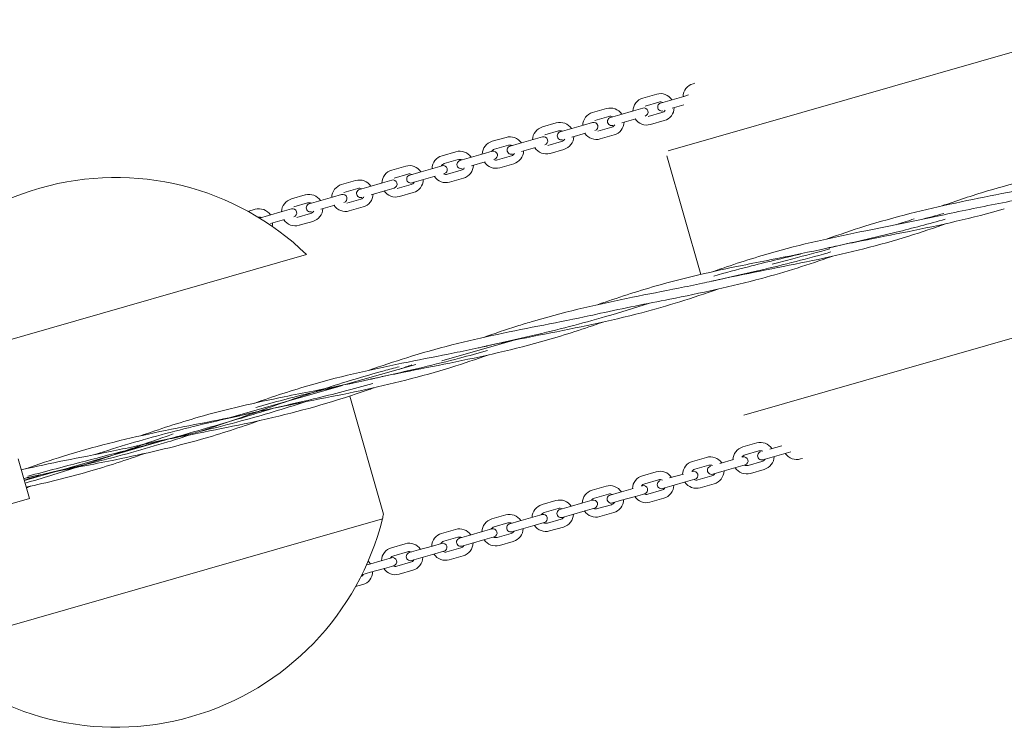
# Model space of a CAD drawing. Units: millimetres. Extents: x -6866 to 425100, y -3372 to 11361.
# Drawn here: x -4775 to -4058, y 8101 to 8616 of the extents above; entities that cross this region are included whole.
import ezdxf

# ---------------------------------------------------------------- set-up
doc = ezdxf.new("R2010")
doc.units = ezdxf.units.MM
doc.layers.add('Toestel 2D', color=7, linetype='Continuous', lineweight=20)

# ---------------------------------------------------------------- blocks, each defined once
blk = doc.blocks.new('WP-P114')
at = {"layer": 'Toestel 2D'}
for p, q in [((-3970.1, 8615.97), (-4303.09, 8520.49)), ((-4303.09, 8520.49), (-3970.1, 8615.97)), ((-4284.91, 8569.39), (-4283.55, 8569.78)), ((-4321.44, 8558.92), (-4311.34, 8561.81)), ((-4319.78, 8553.15), (-4309.69, 8556.05)), ((-4301.72, 8557.29), (-4308.45, 8555.36)), ((-4301.72, 8557.29), (-4291.63, 8560.18)), ((-4288.09, 8561.2), (-4291.63, 8560.18)), ((-4357.96, 8548.45), (-4347.87, 8551.34)), ((-4338.25, 8546.82), (-4328.16, 8549.71)), ((-4321.43, 8551.64), (-4328.16, 8549.71)), ((-4307.48, 8548.36), (-4317.58, 8545.46)), ((-4300.07, 8551.52), (-4291.5, 8553.98)), ((-4356.31, 8542.68), (-4346.22, 8545.57)), ((-4338.25, 8546.82), (-4344.98, 8544.89)), ((-4336.6, 8541.05), (-4326.5, 8543.94)), ((-4305.83, 8542.59), (-4315.92, 8539.69)), ((-4394.49, 8537.97), (-4384.4, 8540.87)), ((-4392.84, 8532.2), (-4382.74, 8535.1)), ((-4374.78, 8536.34), (-4381.51, 8534.41)), ((-4374.78, 8536.34), (-4364.69, 8539.24)), ((-4357.96, 8541.17), (-4364.69, 8539.24)), ((-4344.01, 8537.88), (-4354.1, 8534.99)), ((-4431.02, 8527.5), (-4420.93, 8530.39)), ((-4411.31, 8525.87), (-4401.21, 8528.76)), ((-4394.48, 8530.69), (-4401.21, 8528.76)), ((-4380.54, 8527.41), (-4390.63, 8524.51)), ((-4373.13, 8530.57), (-4363.03, 8533.47)), ((-4342.36, 8532.11), (-4352.45, 8529.22)), ((-4467.55, 8517.02), (-4457.45, 8519.92)), ((-4431.01, 8520.22), (-4437.74, 8518.29)), ((-4429.37, 8521.73), (-4419.27, 8524.62)), ((-4411.31, 8525.87), (-4418.04, 8523.94)), ((-4409.65, 8520.1), (-4399.56, 8522.99)), ((-4378.89, 8521.64), (-4388.98, 8518.75)), ((-4465.89, 8511.26), (-4455.8, 8514.15)), ((-4447.83, 8515.39), (-4454.56, 8513.46)), ((-4447.83, 8515.39), (-4437.74, 8518.29)), ((-4417.07, 8516.93), (-4427.16, 8514.04)), ((-4303.94, 8516.94), (-4279.2, 8430.68)), ((-4504.08, 8506.55), (-4493.98, 8509.44)), ((-4484.36, 8504.92), (-4474.27, 8507.81)), ((-4467.54, 8509.74), (-4474.27, 8507.81)), ((-4453.6, 8506.46), (-4463.69, 8503.57)), ((-4446.18, 8509.63), (-4436.09, 8512.52)), ((-4415.41, 8511.17), (-4425.51, 8508.27)), ((-4540.6, 8496.07), (-4530.51, 8498.97)), ((-4504.07, 8499.27), (-4510.8, 8497.34)), ((-4502.42, 8500.78), (-4492.33, 8503.68)), ((-4484.36, 8504.92), (-4491.09, 8502.99)), ((-4489.44, 8497.22), (-4482.71, 8499.15)), ((-4482.71, 8499.15), (-4472.62, 8502.05)), ((-4451.94, 8500.69), (-4462.03, 8497.8)), ((-4538.95, 8490.31), (-4528.86, 8493.2)), ((-4520.89, 8494.45), (-4527.62, 8492.52)), ((-4520.89, 8494.45), (-4510.8, 8497.34)), ((-4519.24, 8488.68), (-4509.14, 8491.57)), ((-4509.14, 8491.57), (-4502.41, 8493.5)), ((-4490.12, 8495.99), (-4500.22, 8493.09)), ((-4577.13, 8485.6), (-4567.04, 8488.49)), ((-4557.42, 8483.97), (-4564.15, 8482.04)), ((-4557.42, 8483.97), (-4547.33, 8486.87)), ((-4540.6, 8488.79), (-4547.33, 8486.87)), ((-4526.65, 8485.51), (-4536.74, 8482.62)), ((-4488.47, 8490.22), (-4498.56, 8487.32)), ((-4608.77, 8476.53), (-4603.57, 8478.02)), ((-4577.12, 8478.32), (-4583.85, 8476.39)), ((-4575.48, 8479.83), (-4565.38, 8482.73)), ((-4555.76, 8478.2), (-4545.67, 8481.1)), ((-4525, 8479.74), (-4535.09, 8476.85)), ((-4593.95, 8473.5), (-4600.37, 8471.65)), ((-4593.95, 8473.5), (-4583.85, 8476.39)), ((-4592.29, 8467.73), (-4582.2, 8470.62)), ((-4563.18, 8475.04), (-4573.27, 8472.14)), ((-4561.53, 8469.27), (-4571.62, 8466.38)), ((-4566.08, 8445.08), (-4899.07, 8349.59)), ((-4899.07, 8349.59), (-4566.08, 8445.08)), ((-4247.96, 8328.24), (-3914.97, 8423.72)), ((-3914.97, 8423.72), (-4247.96, 8328.24)), ((-4416.09, 8382.63), (-4467.59, 8367.86)), ((-4486.64, 8365.25), (-4538.15, 8350.48)), ((-4540.97, 8349.67), (-4621.45, 8326.6)), ((-4510.1, 8256.37), (-4534.71, 8342.21)), ((-4666.01, 8310.96), (-4746.5, 8287.88)), ((-4248.67, 8305.15), (-4238.57, 8308.04)), ((-4228.95, 8303.52), (-4220.39, 8305.97)), ((-4285.2, 8294.67), (-4275.1, 8297.57)), ((-4247.01, 8299.38), (-4236.92, 8302.27)), ((-4234.03, 8295.82), (-4227.3, 8297.75)), ((-4227.3, 8297.75), (-4217.21, 8300.64)), ((-4217.21, 8300.64), (-4213.66, 8301.66)), ((-4776.04, 8296.45), (-4767.77, 8267.61)), ((-4283.54, 8288.91), (-4273.45, 8291.8)), ((-4265.48, 8293.04), (-4255.39, 8295.94)), ((-4253.74, 8290.17), (-4247.01, 8292.1)), ((-4234.72, 8294.58), (-4244.81, 8291.69)), ((-4205.27, 8296.78), (-4206.63, 8296.4)), ((-4749.33, 8287.07), (-4771.53, 8280.71)), ((-4321.72, 8284.2), (-4311.63, 8287.09)), ((-4302.01, 8282.57), (-4291.92, 8285.46)), ((-4271.24, 8284.11), (-4281.34, 8281.21)), ((-4270.56, 8285.35), (-4263.83, 8287.28)), ((-4263.83, 8287.28), (-4253.74, 8290.17)), ((-4233.06, 8288.82), (-4243.15, 8285.92)), ((-4358.25, 8273.72), (-4348.16, 8276.62)), ((-4320.07, 8278.43), (-4309.98, 8281.33)), ((-4307.09, 8274.87), (-4300.36, 8276.8)), ((-4300.36, 8276.8), (-4290.26, 8279.7)), ((-4290.26, 8279.7), (-4283.53, 8281.62)), ((-4269.59, 8278.34), (-4279.68, 8275.45)), ((-4356.6, 8267.96), (-4346.5, 8270.85)), ((-4338.54, 8272.09), (-4345.27, 8270.17)), ((-4338.54, 8272.09), (-4328.45, 8274.99)), ((-4336.88, 8266.33), (-4326.79, 8269.22)), ((-4326.79, 8269.22), (-4320.06, 8271.15)), ((-4307.77, 8273.63), (-4317.86, 8270.74)), ((-4767.77, 8267.61), (-4806.22, 8256.58)), ((-4394.78, 8263.25), (-4384.69, 8266.14)), ((-4375.07, 8261.62), (-4364.97, 8264.51)), ((-4358.24, 8266.44), (-4364.97, 8264.51)), ((-4344.3, 8263.16), (-4354.39, 8260.27)), ((-4343.61, 8264.4), (-4336.88, 8266.33)), ((-4306.12, 8267.87), (-4316.21, 8264.97)), ((-4431.31, 8252.78), (-4421.21, 8255.67)), ((-4394.77, 8255.97), (-4401.5, 8254.04)), ((-4393.13, 8257.48), (-4383.03, 8260.38)), ((-4375.07, 8261.62), (-4381.8, 8259.69)), ((-4380.14, 8253.92), (-4373.41, 8255.85)), ((-4373.41, 8255.85), (-4363.32, 8258.75)), ((-4363.32, 8258.75), (-4356.59, 8260.68)), ((-4342.65, 8257.39), (-4352.74, 8254.5)), ((-4843.94, 8157.34), (-4510.95, 8252.82)), ((-4510.95, 8252.82), (-4843.94, 8157.34)), ((-4429.65, 8247.01), (-4419.56, 8249.9)), ((-4411.59, 8251.15), (-4418.32, 8249.22)), ((-4411.59, 8251.15), (-4401.5, 8254.04)), ((-4409.94, 8245.38), (-4399.85, 8248.27)), ((-4399.85, 8248.27), (-4393.12, 8250.2)), ((-4380.83, 8252.69), (-4390.92, 8249.79)), ((-4467.84, 8242.3), (-4457.74, 8245.2)), ((-4448.12, 8240.67), (-4454.85, 8238.74)), ((-4448.12, 8240.67), (-4438.03, 8243.57)), ((-4431.3, 8245.5), (-4438.03, 8243.57)), ((-4417.36, 8242.21), (-4427.45, 8239.32)), ((-4416.67, 8243.45), (-4409.94, 8245.38)), ((-4379.17, 8246.92), (-4389.27, 8244.02)), ((-4504.36, 8231.83), (-4494.27, 8234.72)), ((-4484.65, 8230.2), (-4474.56, 8233.09)), ((-4467.83, 8235.02), (-4474.56, 8233.09)), ((-4466.18, 8236.53), (-4456.09, 8239.43)), ((-4453.2, 8232.97), (-4446.47, 8234.9)), ((-4446.47, 8234.9), (-4436.38, 8237.8)), ((-4436.38, 8237.8), (-4429.65, 8239.73)), ((-4415.7, 8236.44), (-4425.79, 8233.55)), ((-4502.71, 8226.06), (-4492.62, 8228.95)), ((-4484.65, 8230.2), (-4491.38, 8228.27)), ((-4483, 8224.43), (-4472.9, 8227.32)), ((-4472.9, 8227.32), (-4466.17, 8229.25)), ((-4453.88, 8231.74), (-4463.98, 8228.84)), ((-4452.23, 8225.97), (-4462.32, 8223.08)), ((-4521.18, 8219.72), (-4522.54, 8219.33)), ((-4521.18, 8219.72), (-4511.09, 8222.62)), ((-4504.36, 8224.55), (-4511.09, 8222.62)), ((-4509.43, 8216.85), (-4502.7, 8218.78)), ((-4490.41, 8221.26), (-4500.5, 8218.37)), ((-4489.73, 8222.5), (-4483, 8224.43)), ((-4525.95, 8212.11), (-4519.52, 8213.96)), ((-4519.52, 8213.96), (-4509.43, 8216.85)), ((-4488.76, 8215.5), (-4498.85, 8212.6)), ((-4525.29, 8205.02), (-4530.49, 8203.53))]:
    blk.add_line(p, q, dxfattribs=at)
for centre, radius, start, end in [((-4282.15, 8559.78), 10, 106, 178.5424), ((-4318.68, 8549.31), 10, 106, 178.5424), ((-4308.59, 8552.2), 10, 33.4576, 106), ((-4308.59, 8552.2), 4, 64.59038, 106), ((-4355.21, 8538.83), 10, 106, 178.5424), ((-4345.11, 8541.73), 10, 33.4576, 106), ((-4320.6, 8548.76), 3, 286, 106), ((-4307.63, 8552.48), 3, 106, 286), ((-4308.59, 8552.2), 4, 286, 327.40962), ((-4308.59, 8552.2), 10, 286, 358.5424), ((-4381.64, 8531.25), 10, 33.4576, 106), ((-4357.13, 8538.28), 3, 286, 106), ((-4344.15, 8542), 3, 106, 286), ((-4345.11, 8541.73), 4, 64.59038, 106), ((-4345.11, 8541.73), 10, 286, 358.5424), ((-4318.68, 8549.31), 10, 213.4576, 286), ((-4391.74, 8528.36), 10, 106, 178.5424), ((-4380.68, 8531.53), 3, 106, 286), ((-4381.64, 8531.25), 4, 64.59038, 106), ((-4345.11, 8541.73), 4, 286, 327.40962), ((-4428.26, 8517.88), 10, 106, 178.5424), ((-4418.17, 8520.78), 10, 33.4576, 106), ((-4393.66, 8527.81), 3, 286, 106), ((-4381.64, 8531.25), 4, 286, 327.40962), ((-4381.64, 8531.25), 10, 286, 358.5424), ((-4355.21, 8538.83), 10, 213.4576, 286), ((-4454.7, 8510.3), 10, 33.4576, 106), ((-4428.26, 8517.88), 4, 106, 147.40962), ((-4430.19, 8517.33), 3, 286, 106), ((-4417.21, 8521.05), 3, 106, 286), ((-4418.17, 8520.78), 4, 64.59038, 106), ((-4418.17, 8520.78), 10, 286, 358.5424), ((-4391.74, 8528.36), 10, 213.4576, 286), ((-4464.79, 8507.41), 10, 106, 178.5424), ((-4453.74, 8510.58), 3, 106, 286), ((-4454.7, 8510.3), 4, 64.59038, 106), ((-4428.26, 8517.88), 4, 244.59038, 286), ((-4418.17, 8520.78), 4, 286, 327.40962), ((-4501.32, 8496.94), 10, 106, 178.5424), ((-4491.23, 8499.83), 10, 33.4576, 106), ((-4464.79, 8507.41), 4, 106, 147.40962), ((-4466.71, 8506.86), 3, 286, 106), ((-4454.7, 8510.3), 4, 286, 327.40962), ((-4454.7, 8510.3), 10, 286, 358.5424), ((-4428.26, 8517.88), 10, 213.4576, 286), ((-4705.01, 8301.21), 200, 46, 166), ((-4527.75, 8489.36), 10, 33.4576, 106), ((-4503.24, 8496.38), 3, 286, 106), ((-4490.26, 8500.11), 3, 106, 286), ((-4491.23, 8499.83), 4, 64.59038, 106), ((-4491.23, 8499.83), 10, 286, 358.5424), ((-4464.79, 8507.41), 10, 213.4576, 286), ((-4464.79, 8507.41), 4, 244.59038, 286), ((-4537.85, 8486.46), 10, 106, 178.5424), ((-4526.79, 8489.63), 3, 106, 286), ((-4527.75, 8489.36), 4, 64.59038, 106), ((-4501.32, 8496.94), 10, 213.4576, 286), ((-4491.23, 8499.83), 4, 286, 327.40962), ((-4574.38, 8475.99), 10, 106, 178.5424), ((-4564.28, 8478.88), 10, 33.4576, 106), ((-4539.77, 8485.91), 3, 286, 106), ((-4527.75, 8489.36), 4, 286, 327.40962), ((-4527.75, 8489.36), 10, 286, 358.5424), ((-4600.81, 8468.41), 10, 33.4576, 106), ((-4576.3, 8475.44), 3, 286, 106), ((-4563.32, 8479.16), 3, 106, 286), ((-4564.28, 8478.88), 4, 64.59038, 106), ((-4564.28, 8478.88), 4, 286, 327.40962), ((-4564.28, 8478.88), 10, 286, 358.5424), ((-4537.85, 8486.46), 10, 213.4576, 286), ((-4600.81, 8468.41), 4, 64.59038, 100.08566), ((-4574.38, 8475.99), 10, 213.4576, 286), ((-4600.81, 8468.41), 10, 344.08143, 358.5424), ((-4245.91, 8295.53), 10, 106, 178.5424), ((-4235.82, 8298.43), 10, 33.4576, 106), ((-4272.35, 8287.95), 10, 33.4576, 106), ((-4245.91, 8295.53), 4, 106, 147.40962), ((-4247.83, 8294.98), 3, 286, 106), ((-4234.86, 8298.7), 3, 106, 286), ((-4235.82, 8298.43), 4, 64.59038, 106), ((-4235.82, 8298.43), 10, 286, 358.5424), ((-4209.38, 8306.01), 10, 213.4576, 286), ((-4282.44, 8285.06), 10, 106, 178.5424), ((-4271.38, 8288.23), 3, 106, 286), ((-4272.35, 8287.95), 4, 64.59038, 106), ((-4245.91, 8295.53), 4, 244.59038, 286), ((-4235.82, 8298.43), 4, 286, 327.40962), ((-4318.97, 8274.59), 10, 106, 178.5424), ((-4308.87, 8277.48), 10, 33.4576, 106), ((-4282.44, 8285.06), 4, 106, 147.40962), ((-4284.36, 8284.51), 3, 286, 106), ((-4272.35, 8287.95), 4, 286, 327.40962), ((-4272.35, 8287.95), 10, 286, 358.5424), ((-4245.91, 8295.53), 10, 213.4576, 286), ((-4345.4, 8267.01), 10, 33.4576, 106), ((-4318.97, 8274.59), 4, 106, 147.40962), ((-4320.89, 8274.03), 3, 286, 106), ((-4307.91, 8277.76), 3, 106, 286), ((-4308.87, 8277.48), 4, 64.59038, 106), ((-4308.87, 8277.48), 10, 286, 358.5424), ((-4282.44, 8285.06), 10, 213.4576, 286), ((-4282.44, 8285.06), 4, 244.59038, 286), ((-4355.5, 8264.11), 10, 106, 178.5424), ((-4344.44, 8267.28), 3, 106, 286), ((-4345.4, 8267.01), 4, 64.59038, 106), ((-4318.97, 8274.59), 10, 213.4576, 286), ((-4318.97, 8274.59), 4, 244.59038, 286), ((-4308.87, 8277.48), 4, 286, 327.40962), ((-4392.02, 8253.64), 10, 106, 178.5424), ((-4381.93, 8256.53), 10, 33.4576, 106), ((-4355.5, 8264.11), 4, 106, 147.40962), ((-4357.42, 8263.56), 3, 286, 106), ((-4345.4, 8267.01), 4, 286, 327.40962), ((-4345.4, 8267.01), 10, 286, 358.5424), ((-4705.01, 8301.21), 200, 346, 347.04498), ((-4418.46, 8246.06), 10, 33.4576, 106), ((-4392.02, 8253.64), 4, 106, 147.40962), ((-4393.95, 8253.09), 3, 286, 106), ((-4380.97, 8256.81), 3, 106, 286), ((-4381.93, 8256.53), 4, 64.59038, 106), ((-4381.93, 8256.53), 10, 286, 358.5424), ((-4355.5, 8264.11), 10, 213.4576, 286), ((-4355.5, 8264.11), 4, 244.59038, 286), ((-4705.01, 8301.21), 200, 226, 346), ((-4428.55, 8243.16), 10, 106, 178.5424), ((-4417.5, 8246.33), 3, 106, 286), ((-4418.46, 8246.06), 4, 64.59038, 106), ((-4392.02, 8253.64), 10, 213.4576, 286), ((-4392.02, 8253.64), 4, 244.59038, 286), ((-4381.93, 8256.53), 4, 286, 327.40962), ((-4465.08, 8232.69), 10, 106, 178.5424), ((-4454.99, 8235.58), 10, 33.4576, 106), ((-4428.55, 8243.16), 4, 106, 147.40962), ((-4430.47, 8242.61), 3, 286, 106), ((-4418.46, 8246.06), 4, 286, 327.40962), ((-4418.46, 8246.06), 10, 286, 358.5424), ((-4491.51, 8225.11), 10, 33.4576, 106), ((-4465.08, 8232.69), 4, 106, 147.40962), ((-4467, 8232.14), 3, 286, 106), ((-4454.02, 8235.86), 3, 106, 286), ((-4454.99, 8235.58), 4, 64.59038, 106), ((-4454.99, 8235.58), 4, 286, 327.40962), ((-4454.99, 8235.58), 10, 286, 358.5424), ((-4428.55, 8243.16), 10, 213.4576, 286), ((-4428.55, 8243.16), 4, 244.59038, 286), ((-4501.61, 8222.21), 10, 106, 178.5424), ((-4501.61, 8222.21), 4, 106, 147.40962), ((-4490.55, 8225.38), 3, 106, 286), ((-4491.51, 8225.11), 4, 64.59038, 106), ((-4465.08, 8232.69), 10, 213.4576, 286), ((-4465.08, 8232.69), 4, 244.59038, 286), ((-4528.04, 8214.63), 10, 33.4576, 47.91857), ((-4503.53, 8221.66), 3, 286, 106), ((-4491.51, 8225.11), 4, 286, 327.40962), ((-4491.51, 8225.11), 10, 286, 358.5424), ((-4528.04, 8214.63), 4, 291.91434, 327.40962), ((-4528.04, 8214.63), 10, 286, 358.5424), ((-4501.61, 8222.21), 10, 213.4576, 286), ((-4501.61, 8222.21), 4, 244.59038, 286)]:
    blk.add_arc(centre, radius, start, end, dxfattribs=at)
for points, knots in [([(-4103.91, 8480.45), (-4092.91, 8484.33), (-4081.85, 8488.01), (-4060.35, 8494.47), (-4049.91, 8497.32), (-4035.91, 8500.8), (-4032.4, 8501.64), (-4027.72, 8502.73), (-4026.55, 8503), (-4001.89, 8508.63), (-3978.07, 8512.96), (-3948.87, 8518.96), (-3943.31, 8520.13), (-3937.24, 8521.47), (-3936.72, 8521.58), (-3936.01, 8521.74), (-3935.81, 8521.79), (-3935.62, 8521.83), (-3935.61, 8521.83), (-3935.61, 8521.83), (-3935.61, 8521.83), (-3935.61, 8521.83)], [8.709603, 8.709603, 8.709603, 8.709603, 12.21393, 12.21393, 15.469311, 15.469311, 16.554146, 16.554146, 16.915747, 16.915747, 24.157825, 24.157825, 25.864567, 25.864567, 26.024561, 26.024561, 26.084558, 26.084558, 26.085265, 26.085265, 26.085618, 26.085618, 26.085618, 26.085618]), ([(-3933.74, 8515.5), (-3947.74, 8510.57), (-3961.85, 8505.96), (-3996.67, 8496.04), (-4017.59, 8491.28), (-4045.63, 8485.58), (-4052.64, 8484.2), (-4059.66, 8482.81)], [8.691291, 8.691291, 8.691291, 8.691291, 13.151611, 13.151611, 19.593345, 19.593345, 21.73846, 21.73846, 21.73846, 21.73846]), ([(-4187.39, 8456.5), (-4178.29, 8459.72), (-4169.15, 8462.8), (-4138.27, 8472.4), (-4116.2, 8477.9), (-4071.56, 8487.37), (-4048.96, 8491.46), (-4025.2, 8496.56), (-4023.81, 8496.87), (-4021.37, 8497.4), (-4020.33, 8497.63), (-4019.18, 8497.88), (-4019.09, 8497.91), (-4018.97, 8497.93), (-4018.95, 8497.94), (-4018.93, 8497.94), (-4018.92, 8497.94), (-4018.92, 8497.94), (-4018.92, 8497.94), (-4018.92, 8497.94)], [4.342676, 4.342676, 4.342676, 4.342676, 7.242079, 7.242079, 14.077042, 14.077042, 20.947496, 20.947496, 21.376166, 21.376166, 21.697668, 21.697668, 21.727809, 21.727809, 21.733459, 21.733459, 21.734871, 21.734871, 21.735136, 21.735136, 21.735136, 21.735136]), ([(-4058.37, 8478.31), (-4081.49, 8471.68), (-4105.06, 8466.48), (-4139.88, 8459.51), (-4151.06, 8457.36), (-4168.03, 8453.92), (-4173.84, 8452.72), (-4180.72, 8451.23), (-4181.8, 8450.99), (-4183.7, 8450.57), (-4184.52, 8450.39), (-4185.37, 8450.2), (-4185.41, 8450.2), (-4185.46, 8450.18), (-4185.48, 8450.18), (-4185.51, 8450.17), (-4185.52, 8450.17), (-4185.53, 8450.17), (-4185.53, 8450.17), (-4185.53, 8450.17), (-4185.53, 8450.17), (-4185.53, 8450.17)], [0, 0, 0, 0, 7.242079, 7.242079, 10.656412, 10.656412, 12.43739, 12.43739, 12.771294, 12.771294, 13.021721, 13.021721, 13.03346, 13.03346, 13.03911, 13.03911, 13.041935, 13.041935, 13.042641, 13.042641, 13.042853, 13.042853, 13.042853, 13.042853]), ([(-4229.39, 8445.91), (-4206.27, 8452.54), (-4182.7, 8457.74), (-4140.09, 8466.27), (-4121.06, 8469.86), (-4102.23, 8474.05)], [0, 0, 0, 0, 7.242079, 7.242079, 13.041478, 13.041478, 13.041478, 13.041478]), ([(-4101.31, 8470.88), (-4113.15, 8467.49), (-4125.06, 8464.33), (-4137.02, 8461.38), (-4153.12, 8457.4), (-4169.33, 8453.78), (-4185.54, 8450.17)], [24.347343, 24.347343, 24.347343, 24.347343, 25.016874, 25.016874, 25.016874, 25.918164, 25.918164, 25.918164, 25.918164]), ([(-4100.37, 8467.72), (-4109.47, 8464.5), (-4118.61, 8461.42), (-4149.49, 8451.83), (-4171.56, 8446.32), (-4216.2, 8436.85), (-4238.8, 8432.76), (-4262.56, 8427.66), (-4263.95, 8427.36), (-4266.39, 8426.82), (-4267.43, 8426.59), (-4268.58, 8426.34), (-4268.67, 8426.32), (-4268.79, 8426.29), (-4268.81, 8426.29), (-4268.83, 8426.28), (-4268.84, 8426.28), (-4268.84, 8426.28), (-4268.84, 8426.28), (-4268.84, 8426.28)], [4.342676, 4.342676, 4.342676, 4.342676, 7.242079, 7.242079, 14.077042, 14.077042, 20.947496, 20.947496, 21.376166, 21.376166, 21.697668, 21.697668, 21.727809, 21.727809, 21.733459, 21.733459, 21.734871, 21.734871, 21.735136, 21.735136, 21.735136, 21.735136]), ([(-4228.1, 8441.41), (-4216.27, 8443.74), (-4204.44, 8446.07), (-4191.22, 8448.92), (-4189.77, 8449.23), (-4187.79, 8449.67), (-4187.25, 8449.79), (-4186.5, 8449.95), (-4186.3, 8450), (-4185.95, 8450.07), (-4185.8, 8450.11), (-4185.62, 8450.15), (-4185.58, 8450.16), (-4185.54, 8450.16), (-4185.54, 8450.17), (-4185.54, 8450.17), (-4185.54, 8450.17), (-4185.54, 8450.17)], [0, 0, 0, 0, 3.617343, 3.617343, 4.061771, 4.061771, 4.228431, 4.228431, 4.290928, 4.290928, 4.336128, 4.336128, 4.347428, 4.347428, 4.348134, 4.348134, 4.348346, 4.348346, 4.348346, 4.348346]), ([(-4185.27, 8449.24), (-4194.25, 8446.83), (-4203.24, 8444.46), (-4212.24, 8442.11), (-4217.22, 8440.81), (-4222.21, 8439.52), (-4227.19, 8438.22)], [25.9181394, 25.9181394, 25.9181394, 25.9181394, 26.4236082, 26.4236082, 26.4236082, 26.7035376, 26.7035376, 26.7035376, 26.7035376]), ([(-4354.01, 8408.73), (-4340.01, 8413.66), (-4325.91, 8418.26), (-4291.09, 8428.18), (-4270.17, 8432.94), (-4242.14, 8438.64), (-4235.12, 8440.03), (-4228.1, 8441.41)], [8.692928, 8.692928, 8.692928, 8.692928, 13.151611, 13.151611, 19.593345, 19.593345, 21.73846, 21.73846, 21.73846, 21.73846]), ([(-4183.75, 8443.79), (-4200.64, 8437.86), (-4217.68, 8432.42), (-4256.97, 8421.82), (-4279.39, 8417.12), (-4318.65, 8409.35), (-4335.48, 8406.11), (-4352.15, 8402.39)], [8.69768, 8.69768, 8.69768, 8.69768, 14.077042, 14.077042, 20.947496, 20.947496, 26.082875, 26.082875, 26.082875, 26.082875]), ([(-4206.71, 8445.41), (-4219.4, 8442.52), (-4232.06, 8439.53), (-4244.64, 8436.29), (-4253.05, 8434.12), (-4261.42, 8431.85), (-4269.76, 8429.46)], [26.310838, 26.310838, 26.310838, 26.310838, 27.017269, 27.017269, 27.017269, 27.488936, 27.488936, 27.488936, 27.488936]), ([(-4184.62, 8446.98), (-4186.39, 8446.47), (-4188.16, 8445.97), (-4189.94, 8445.47), (-4207.63, 8440.52), (-4225.48, 8436.12), (-4243.41, 8432), (-4251.88, 8430.06), (-4260.36, 8428.17), (-4268.85, 8426.28)], [25.918139, 25.918139, 25.918139, 25.918139, 26.018284, 26.018284, 26.018284, 27.017269, 27.017269, 27.017269, 27.488959, 27.488959, 27.488959, 27.488959]), ([(-4437.34, 8384.85), (-4429.28, 8387.7), (-4421.19, 8390.43), (-4409.62, 8394.08), (-4406.17, 8395.14), (-4401.57, 8396.52), (-4400.42, 8396.86), (-4376.18, 8403.94), (-4352.64, 8409.26), (-4317.84, 8416.28), (-4306.65, 8418.43), (-4289.68, 8421.84), (-4283.87, 8423.03), (-4275.89, 8424.73), (-4273.72, 8425.2), (-4270.73, 8425.86), (-4269.92, 8426.04), (-4269.03, 8426.24), (-4268.96, 8426.25), (-4268.87, 8426.27), (-4268.86, 8426.27), (-4268.85, 8426.28), (-4268.85, 8426.28), (-4268.85, 8426.28), (-4268.85, 8426.28), (-4268.85, 8426.28)], [8.689098, 8.689098, 8.689098, 8.689098, 11.25673, 11.25673, 12.341565, 12.341565, 12.703166, 12.703166, 19.945245, 19.945245, 23.359578, 23.359578, 25.140556, 25.140556, 25.80837, 25.80837, 26.058797, 26.058797, 26.082275, 26.082275, 26.0851, 26.0851, 26.085453, 26.085453, 26.085665, 26.085665, 26.085665, 26.085665]), ([(-4266.92, 8419.95), (-4285.16, 8413.53), (-4303.58, 8407.72), (-4345.52, 8396.69), (-4369.21, 8391.93), (-4392.9, 8387.26)], [8.68354, 8.68354, 8.68354, 8.68354, 14.493057, 14.493057, 21.735136, 21.735136, 21.735136, 21.735136]), ([(-4317.31, 8409.63), (-4327.67, 8406.25), (-4338.08, 8403.02), (-4348.54, 8399.98), (-4366.08, 8394.89), (-4383.78, 8390.37), (-4401.58, 8386.19), (-4412.85, 8383.54), (-4424.16, 8381.02), (-4435.46, 8378.5)], [28.416508, 28.416508, 28.416508, 28.416508, 29.008827, 29.008827, 29.008827, 30.001816, 30.001816, 30.001816, 30.630532, 30.630532, 30.630532, 30.630532]), ([(-4520.63, 8360.95), (-4511.53, 8364.17), (-4502.39, 8367.25), (-4471.5, 8376.84), (-4449.44, 8382.34), (-4404.8, 8391.82), (-4382.2, 8395.91), (-4357.27, 8401.26), (-4354.71, 8401.82), (-4352.15, 8402.39)], [4.342676, 4.342676, 4.342676, 4.342676, 7.242079, 7.242079, 14.077042, 14.077042, 20.947496, 20.947496, 21.735216, 21.735216, 21.735216, 21.735216]), ([(-4392.9, 8387.26), (-4404.73, 8384.93), (-4416.56, 8382.59), (-4429.78, 8379.75), (-4431.22, 8379.44), (-4433.21, 8379), (-4433.75, 8378.88), (-4434.5, 8378.72), (-4434.7, 8378.67), (-4435.05, 8378.59), (-4435.2, 8378.56), (-4435.38, 8378.52), (-4435.42, 8378.51), (-4435.46, 8378.5), (-4435.46, 8378.5), (-4435.46, 8378.5), (-4435.46, 8378.5), (-4435.46, 8378.5)], [0, 0, 0, 0, 3.617343, 3.617343, 4.061771, 4.061771, 4.228431, 4.228431, 4.290928, 4.290928, 4.336128, 4.336128, 4.347428, 4.347428, 4.348134, 4.348134, 4.348346, 4.348346, 4.348346, 4.348346]), ([(-4562.63, 8350.36), (-4539.51, 8356.99), (-4515.94, 8362.19), (-4481.12, 8369.15), (-4469.94, 8371.31), (-4452.97, 8374.75), (-4447.16, 8375.95), (-4440.28, 8377.44), (-4439.2, 8377.68), (-4437.3, 8378.09), (-4436.48, 8378.27), (-4435.63, 8378.46), (-4435.59, 8378.47), (-4435.54, 8378.48), (-4435.52, 8378.49), (-4435.49, 8378.49), (-4435.48, 8378.5), (-4435.47, 8378.5), (-4435.47, 8378.5), (-4435.46, 8378.5), (-4435.46, 8378.5), (-4435.46, 8378.5)], [0, 0, 0, 0, 7.242079, 7.242079, 10.656412, 10.656412, 12.43739, 12.43739, 12.771294, 12.771294, 13.021721, 13.021721, 13.03346, 13.03346, 13.03911, 13.03911, 13.041935, 13.041935, 13.042641, 13.042641, 13.042853, 13.042853, 13.042853, 13.042853]), ([(-4391.6, 8382.75), (-4414.73, 8376.12), (-4438.29, 8370.93), (-4473.12, 8363.96), (-4484.3, 8361.8), (-4501.27, 8358.37), (-4507.07, 8357.16), (-4513.95, 8355.67), (-4515.04, 8355.44), (-4516.94, 8355.02), (-4517.75, 8354.84), (-4518.6, 8354.65), (-4518.64, 8354.64), (-4518.7, 8354.63), (-4518.72, 8354.62), (-4518.75, 8354.62), (-4518.75, 8354.62), (-4518.77, 8354.61), (-4518.77, 8354.61), (-4518.77, 8354.61), (-4518.77, 8354.61), (-4518.77, 8354.61)], [0, 0, 0, 0, 7.242079, 7.242079, 10.656412, 10.656412, 12.43739, 12.43739, 12.771294, 12.771294, 13.021721, 13.021721, 13.03346, 13.03346, 13.03911, 13.03911, 13.041935, 13.041935, 13.042641, 13.042641, 13.042853, 13.042853, 13.042853, 13.042853]), ([(-4433.6, 8372.16), (-4442.71, 8368.95), (-4451.85, 8365.87), (-4482.73, 8356.27), (-4504.8, 8350.77), (-4549.44, 8341.29), (-4572.04, 8337.2), (-4595.79, 8332.1), (-4597.19, 8331.8), (-4599.63, 8331.27), (-4600.67, 8331.04), (-4601.81, 8330.78), (-4601.91, 8330.76), (-4602.03, 8330.74), (-4602.05, 8330.73), (-4602.07, 8330.73), (-4602.07, 8330.73), (-4602.08, 8330.72), (-4602.08, 8330.72), (-4602.08, 8330.72)], [4.342676, 4.342676, 4.342676, 4.342676, 7.242079, 7.242079, 14.077042, 14.077042, 20.947496, 20.947496, 21.376166, 21.376166, 21.697668, 21.697668, 21.727809, 21.727809, 21.733459, 21.733459, 21.734871, 21.734871, 21.735136, 21.735136, 21.735136, 21.735136]), ([(-4434.55, 8375.32), (-4441.28, 8373.39), (-4448.02, 8371.54), (-4454.79, 8369.76), (-4472.64, 8365.07), (-4490.64, 8360.91), (-4508.67, 8356.87), (-4512.04, 8356.11), (-4515.41, 8355.36), (-4518.77, 8354.61)], [30.630528, 30.630528, 30.630528, 30.630528, 31.010873, 31.010873, 31.010873, 32.014088, 32.014088, 32.014088, 32.201349, 32.201349, 32.201349, 32.201349]), ([(-4498.79, 8363.52), (-4502.44, 8362.57), (-4506.1, 8361.59), (-4509.74, 8360.59), (-4524.47, 8356.54), (-4539.09, 8352.11), (-4553.63, 8347.37)], [31.808626, 31.808626, 31.808626, 31.808626, 32.014088, 32.014088, 32.014088, 32.844781, 32.844781, 32.844781, 32.844781]), ([(-4517.86, 8351.43), (-4532.2, 8347.32), (-4546.64, 8343.57), (-4561.16, 8340.08), (-4578.95, 8335.81), (-4596.86, 8331.91), (-4614.73, 8327.9), (-4632.83, 8323.83), (-4650.89, 8319.62), (-4668.8, 8314.86), (-4686.09, 8310.26), (-4703.23, 8305.15), (-4720.25, 8299.6)], [32.201325, 32.201325, 32.201325, 32.201325, 33.012365, 33.012365, 33.012365, 34.006562, 34.006562, 34.006562, 35.013716, 35.013716, 35.013716, 35.986404, 35.986404, 35.986404, 35.986404]), ([(-4516.89, 8348.26), (-4517.27, 8348.13), (-4517.64, 8348), (-4519.15, 8347.46), (-4520.29, 8347.07), (-4544.19, 8338.78), (-4567.31, 8332.03), (-4612.88, 8321.33), (-4635.32, 8317.13), (-4663.26, 8311.53), (-4668.86, 8310.39), (-4676.55, 8308.76), (-4678.64, 8308.32), (-4681.52, 8307.69), (-4682.3, 8307.52), (-4683.67, 8307.22), (-4684.26, 8307.09), (-4684.96, 8306.93), (-4685.07, 8306.91), (-4685.22, 8306.87), (-4685.25, 8306.87), (-4685.31, 8306.85), (-4685.33, 8306.85), (-4685.36, 8306.84), (-4685.36, 8306.84), (-4685.38, 8306.84), (-4685.38, 8306.84), (-4685.39, 8306.84), (-4685.39, 8306.84), (-4685.39, 8306.83)], [8.691333, 8.691333, 8.691333, 8.691333, 8.811032, 8.811032, 9.172632, 9.172632, 16.414711, 16.414711, 23.249674, 23.249674, 24.96526, 24.96526, 25.608557, 25.608557, 25.849791, 25.849791, 26.030716, 26.030716, 26.064639, 26.064639, 26.075939, 26.075939, 26.081589, 26.081589, 26.084414, 26.084414, 26.085827, 26.085827, 26.08618, 26.08618, 26.08618, 26.08618]), ([(-4539.95, 8349.86), (-4547.46, 8348.15), (-4554.97, 8346.4), (-4562.45, 8344.59), (-4576.04, 8341.29), (-4589.56, 8337.75), (-4602.99, 8333.9)], [32.594024, 32.594024, 32.594024, 32.594024, 33.012365, 33.012365, 33.012365, 33.772121, 33.772121, 33.772121, 33.772121]), ([(-4561.34, 8345.85), (-4549.51, 8348.18), (-4537.68, 8350.52), (-4524.46, 8353.36), (-4523.01, 8353.68), (-4521.03, 8354.11), (-4520.48, 8354.23), (-4519.74, 8354.4), (-4519.54, 8354.44), (-4519.19, 8354.52), (-4519.04, 8354.55), (-4518.86, 8354.59), (-4518.82, 8354.6), (-4518.78, 8354.61), (-4518.78, 8354.61), (-4518.78, 8354.61), (-4518.77, 8354.61), (-4518.77, 8354.61)], [0, 0, 0, 0, 3.617343, 3.617343, 4.061771, 4.061771, 4.228431, 4.228431, 4.290928, 4.290928, 4.336128, 4.336128, 4.347428, 4.347428, 4.348134, 4.348134, 4.348346, 4.348346, 4.348346, 4.348346]), ([(-4687.11, 8313.22), (-4673.15, 8318.13), (-4659.1, 8322.72), (-4624.33, 8332.63), (-4603.41, 8337.38), (-4575.37, 8343.09), (-4568.36, 8344.47), (-4561.34, 8345.85)], [8.707344, 8.707344, 8.707344, 8.707344, 13.151611, 13.151611, 19.593345, 19.593345, 21.73846, 21.73846, 21.73846, 21.73846]), ([(-4553.88, 8347.29), (-4556.73, 8346.36), (-4559.57, 8345.42), (-4562.42, 8344.47), (-4579.77, 8338.67), (-4597.02, 8332.48), (-4614.3, 8326.42), (-4623.88, 8323.06), (-4633.47, 8319.74), (-4643.09, 8316.53)], [32.849519, 32.849519, 32.849519, 32.849519, 33.012365, 33.012365, 33.012365, 34.006562, 34.006562, 34.006562, 34.557519, 34.557519, 34.557519, 34.557519]), ([(-4567.23, 8337.96), (-4582.59, 8332.96), (-4598.05, 8328.29), (-4613.63, 8324.06), (-4631.5, 8319.2), (-4649.54, 8314.91), (-4667.64, 8310.81), (-4673.55, 8309.47), (-4679.47, 8308.15), (-4685.39, 8306.83)], [33.128808, 33.128808, 33.128808, 33.128808, 34.006562, 34.006562, 34.006562, 35.013716, 35.013716, 35.013716, 35.342921, 35.342921, 35.342921, 35.342921]), ([(-4770.56, 8289.28), (-4761.46, 8292.5), (-4752.32, 8295.58), (-4721.43, 8305.18), (-4699.36, 8310.68), (-4654.73, 8320.15), (-4632.13, 8324.24), (-4608.37, 8329.34), (-4606.98, 8329.65), (-4604.54, 8330.18), (-4603.49, 8330.41), (-4602.35, 8330.66), (-4602.25, 8330.69), (-4602.14, 8330.71), (-4602.12, 8330.72), (-4602.09, 8330.72), (-4602.09, 8330.72), (-4602.08, 8330.72), (-4602.08, 8330.72), (-4602.08, 8330.72)], [4.342676, 4.342676, 4.342676, 4.342676, 7.242079, 7.242079, 14.077042, 14.077042, 20.947496, 20.947496, 21.376166, 21.376166, 21.697668, 21.697668, 21.727809, 21.727809, 21.733459, 21.733459, 21.734871, 21.734871, 21.735136, 21.735136, 21.735136, 21.735136]), ([(-4590.91, 8333.15), (-4598.47, 8330.81), (-4606.03, 8328.49), (-4613.61, 8326.21), (-4630.42, 8321.15), (-4647.29, 8316.28), (-4664.22, 8311.59)], [33.565431, 33.565431, 33.565431, 33.565431, 33.995506, 33.995506, 33.995506, 34.950218, 34.950218, 34.950218, 34.950218]), ([(-4600.39, 8324.33), (-4614.34, 8319.42), (-4628.38, 8314.83), (-4663.15, 8304.93), (-4684.07, 8300.18), (-4712.1, 8294.47), (-4719.12, 8293.09), (-4726.13, 8291.71)], [8.710557, 8.710557, 8.710557, 8.710557, 13.151603, 13.151603, 19.593433, 19.593433, 21.73858, 21.73858, 21.73858, 21.73858]), ([(-4650.53, 8314.08), (-4656.03, 8312.28), (-4661.54, 8310.53), (-4667.07, 8308.83), (-4684.59, 8303.43), (-4702.27, 8298.58), (-4720.09, 8294.18), (-4736.22, 8290.19), (-4752.46, 8286.57), (-4768.7, 8282.95)], [34.699269, 34.699269, 34.699269, 34.699269, 35.013716, 35.013716, 35.013716, 36.01062, 36.01062, 36.01062, 36.913738, 36.913738, 36.913738, 36.913738]), ([(-4663.12, 8314.65), (-4664.82, 8314.06), (-4666.52, 8313.47), (-4668.23, 8312.87), (-4685.56, 8306.82), (-4702.85, 8300.59), (-4720.24, 8294.71), (-4724.68, 8293.2), (-4729.14, 8291.72), (-4733.6, 8290.27)], [34.915839, 34.915839, 34.915839, 34.915839, 35.013716, 35.013716, 35.013716, 36.01062, 36.01062, 36.01062, 36.265519, 36.265519, 36.265519, 36.265519]), ([(-4773.78, 8288.56), (-4763.29, 8290.94), (-4752.76, 8293.14), (-4731.05, 8297.49), (-4719.86, 8299.64), (-4702.9, 8303.08), (-4697.09, 8304.28), (-4690.21, 8305.77), (-4689.12, 8306.01), (-4687.22, 8306.43), (-4686.41, 8306.61), (-4685.56, 8306.8), (-4685.52, 8306.81), (-4685.46, 8306.82), (-4685.45, 8306.82), (-4685.42, 8306.83), (-4685.41, 8306.83), (-4685.4, 8306.83), (-4685.4, 8306.83), (-4685.39, 8306.83), (-4685.39, 8306.83), (-4685.39, 8306.83)], [4.012371, 4.012371, 4.012371, 4.012371, 7.242079, 7.242079, 10.656412, 10.656412, 12.43739, 12.43739, 12.771294, 12.771294, 13.021721, 13.021721, 13.03346, 13.03346, 13.03911, 13.03911, 13.041935, 13.041935, 13.042641, 13.042641, 13.042853, 13.042853, 13.042853, 13.042853]), ([(-4667.85, 8310.59), (-4671.97, 8309.46), (-4676.1, 8308.33), (-4680.23, 8307.22), (-4702.9, 8301.1), (-4725.66, 8295.28), (-4748.37, 8289.33), (-4755.24, 8287.53), (-4762.11, 8285.71), (-4768.97, 8283.88)], [35.01846, 35.01846, 35.01846, 35.01846, 35.251093, 35.251093, 35.251093, 36.527686, 36.527686, 36.527686, 36.913714, 36.913714, 36.913714, 36.913714]), ([(-4726.13, 8291.71), (-4737.96, 8289.37), (-4749.8, 8287.04), (-4763.02, 8284.2), (-4764.46, 8283.88), (-4766.45, 8283.45), (-4766.99, 8283.33), (-4767.73, 8283.16), (-4767.94, 8283.12), (-4768.29, 8283.04), (-4768.43, 8283.01), (-4768.62, 8282.96), (-4768.65, 8282.96), (-4768.69, 8282.95), (-4768.69, 8282.95), (-4768.7, 8282.95), (-4768.7, 8282.95), (-4768.7, 8282.95)], [0, 0, 0, 0, 3.617343, 3.617343, 4.061771, 4.061771, 4.228431, 4.228431, 4.290928, 4.290928, 4.336128, 4.336128, 4.347428, 4.347428, 4.348134, 4.348134, 4.348346, 4.348346, 4.348346, 4.348346]), ([(-4771.96, 8282.23), (-4771.81, 8282.26), (-4771.65, 8282.29), (-4770.95, 8282.45), (-4770.41, 8282.57), (-4769.67, 8282.73), (-4769.46, 8282.78), (-4769.11, 8282.85), (-4768.97, 8282.89), (-4768.78, 8282.93), (-4768.75, 8282.94), (-4768.71, 8282.94), (-4768.71, 8282.95), (-4768.7, 8282.95), (-4768.7, 8282.95), (-4768.7, 8282.95)], [4.0139474, 4.0139474, 4.0139474, 4.0139474, 4.0617708, 4.0617708, 4.2284306, 4.2284306, 4.2909279, 4.2909279, 4.3361278, 4.3361278, 4.3474278, 4.3474278, 4.3481341, 4.3481341, 4.3483459, 4.3483459, 4.3483459, 4.3483459])]:
    blk.add_open_spline(points, degree=3, knots=knots, dxfattribs=at)
for points in [[(-4059.66, 8482.81), (-4073.88, 8480.01), (-4088.1, 8477.2), (-4102.23, 8474.05)], [(-4123.9, 8471.02), (-4128.29, 8469.65), (-4132.68, 8468.25), (-4137.06, 8466.82)], [(-4102.49, 8474.98), (-4108.24, 8473.44), (-4113.99, 8471.88), (-4119.72, 8470.31)], [(-4270.73, 8432.62), (-4257.06, 8437.44), (-4243.3, 8441.93), (-4229.39, 8445.91)], [(-4350.37, 8396.03), (-4364.01, 8391.23), (-4377.74, 8386.73), (-4391.6, 8382.75)], [(-4489.42, 8364.86), (-4492.38, 8363.85), (-4495.34, 8362.83), (-4498.29, 8361.8)], [(-4603.82, 8337.1), (-4590.19, 8341.9), (-4576.48, 8346.39), (-4562.63, 8350.36)], [(-4683.66, 8300.46), (-4697.28, 8295.66), (-4710.99, 8291.17), (-4724.84, 8287.2)], [(-4757.53, 8285.37), (-4762.23, 8283.92), (-4766.92, 8282.48), (-4771.62, 8281.04)], [(-4733.84, 8290.19), (-4746.16, 8286.18), (-4758.54, 8282.37), (-4770.99, 8278.85)], [(-4724.84, 8287.2), (-4739.79, 8282.92), (-4754.92, 8279.23), (-4770.14, 8275.88)], [(-4766.84, 8276.61), (-4767.9, 8276.23), (-4768.97, 8275.86), (-4770.03, 8275.49)]]:
    blk.add_open_spline(points, degree=3, dxfattribs=at)

msp = doc.modelspace()

# ---------------------------------------------------------------- block references
msp.add_blockref('WP-P114', (0, 0))

doc.saveas('drawing.dxf')
